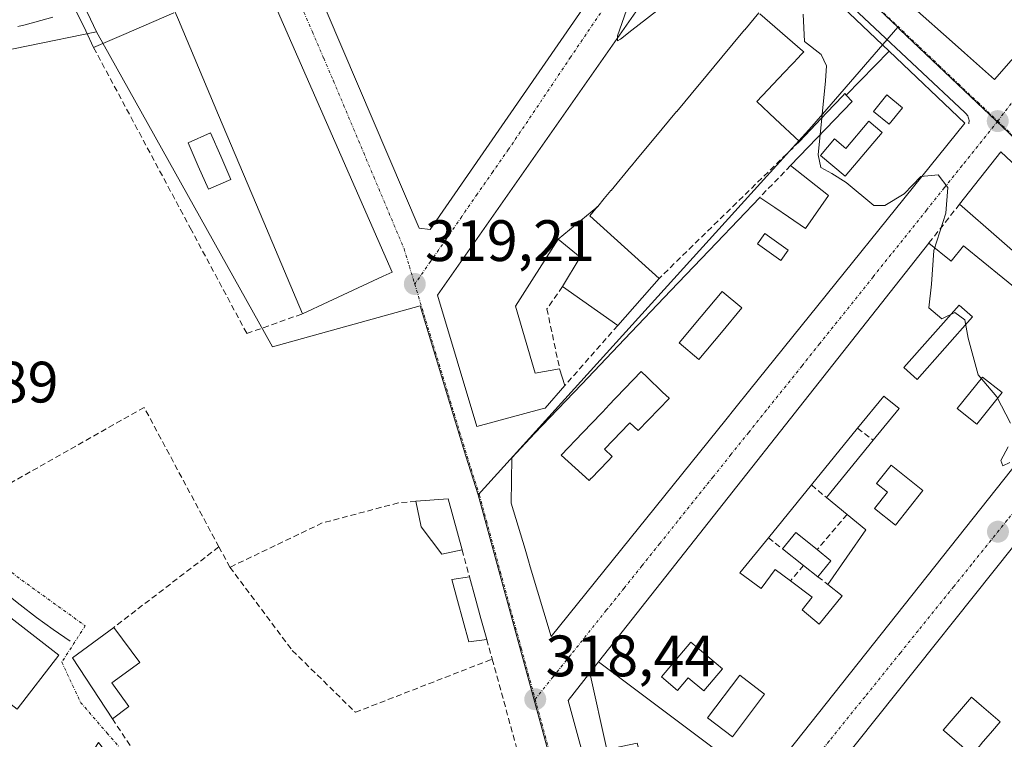
# Model space of a CAD drawing. Units: metres. Extents: x 573660 to 577140, y 4696435 to 4698786.
# Drawn here: x 576054 to 576223, y 4696961 to 4697085 of the extents above; entities that cross this region are included whole.
import ezdxf
from ezdxf.enums import TextEntityAlignment as Align

# ---------------------------------------------------------------- set-up
doc = ezdxf.new("R2010")
doc.units = ezdxf.units.M
doc.header["$MEASUREMENT"] = 0
doc.linetypes.add('TRAZO_Y_PUNTO', pattern=[1, 0.5, -0.25, 0, -0.25])
doc.linetypes.add('TRAZOSX2', pattern=[1.5, 1, -0.5])
for name, color, linetype, lineweight in [('Carátula', 7, 'Continuous', 5), ('Curva de nivel normal', 36, 'Continuous', 0), ('Edificación', 1, 'Continuous', 13), ('Edificación Cxs', 1, 'Continuous', 13), ('Edificación ligera', 1, 'Continuous', 0), ('Edificación ligera Cxs', 1, 'Continuous', 0), ('Elemento construido', 1, 'Continuous', 0), ('Estanque', 2, 'Continuous', 0), ('Estanque Cxs', 2, 'Continuous', 0), ('Muro lineal', 1, 'TRAZOSX2', 13), ('Núcleo urbano CxS', 19, 'Continuous', 0), ('Piscina', 142, 'Continuous', 0), ('Piscina CxS', 142, 'Continuous', 0), ('Punto de cota en terreno', 7, 'Continuous', 0), ('Rótulo de punto de cota en terreno', 19, 'Continuous', 0), ('Vía urbana eje', 5, 'TRAZO_Y_PUNTO', 0)]:
    doc.layers.add(name, color=color, linetype=linetype, lineweight=lineweight)
doc.styles.add('Arial', font='txt', dxfattribs={"height": 0.2})

# ---------------------------------------------------------------- blocks, each defined once
blk = doc.blocks.new('5PATER')
at = {"layer": 'Carátula', "linetype": 'Continuous', "lineweight": 5}
h = blk.add_hatch(color=250, dxfattribs=at)
edge = h.paths.add_edge_path()
edge.add_ellipse((0, 0.01), major_axis=(-1.33, -1.34), ratio=0.999422, start_angle=0, end_angle=360)
blk = doc.blocks.new('*U210')
at = {"layer": 'Edificación Cxs', "color": 1, "linetype": 'Continuous', "lineweight": 13}
blk.add_polyline3d([(576180.8377, 4696939.5383, 318.4404), (576244.5101, 4697019.4301, 320.235)], dxfattribs=at)
blk.add_polyline3d([(576218.8487, 4696960.2645, 319.218), (576218.8875, 4696960.3099, 319.2185), (576220.7987, 4696962.5369, 319.2068), (576222.1401, 4696964.1001, 319.226), (576218.9463, 4696966.8421, 319.2351), (576218.9405, 4696966.8471, 319.2352), (576217.1901, 4696968.3501, 319.27), (576212.3501, 4696962.6901, 319.1355), (576212.5859, 4696962.4885, 319.1335), (576217.3001, 4696958.4601, 319.1744), (576218.8487, 4696960.2645, 319.218)], close=True, dxfattribs=at)
blk = doc.blocks.new('*U212')
at = {"layer": 'Edificación Cxs', "color": 1, "linetype": 'Continuous', "lineweight": 13}
for points in [[(576222.2801, 4697061.9801, 320.2667), (576248.1401, 4697037.6701, 320.5809), (576237.5001, 4697024.2601, 320.2452), (576183.0701, 4696955.6401, 318.6476), (576179.4601, 4696958.0501, 318.8189), (576177.6001, 4696956.0601, 318.8064), (576171.4801, 4696960.6701, 318.7423), (576153.1901, 4696974.4001, 318.5588), (576209.9001, 4697046.3001, 319.8882), (576213.7001, 4697043.1901, 320.0359), (576215.8701, 4697045.8401, 320.0122), (576226.0001, 4697037.5501, 320.3605), (576227.8201, 4697036.0601, 320.4831), (576225.6901, 4697033.4601, 320.516), (576229.5801, 4697030.2701, 320.5), (576231.6901, 4697032.8401, 320.5138), (576233.5401, 4697031.3201, 320.4951), (576235.7601, 4697034.0201, 320.535), (576230.9201, 4697037.9801, 320.6003), (576230.2501, 4697037.1601, 320.5573), (576227.4501, 4697039.4501, 320.3729), (576228.7601, 4697041.0601, 320.4142), (576215.1801, 4697052.9801, 320.0118), (576222.2801, 4697061.9801, 320.2667)], [(576217.4001, 4697033.6101, 319.9871), (576215.1201, 4697035.6301, 319.9786), (576205.6201, 4697024.9101, 319.6178), (576207.9001, 4697022.8701, 319.6229), (576217.4001, 4697033.6101, 319.9871)], [(576222.4601, 4697020.6201, 320.0448), (576219.1201, 4697023.2801, 320.0189), (576214.7801, 4697017.8701, 319.7473), (576218.1201, 4697015.1901, 319.7974), (576222.4601, 4697020.6201, 320.0448)], [(576199.1001, 4696997.0801, 319.4244), (576195.8501, 4696999.7101, 319.3313), (576192.3001, 4697002.6001, 319.1925), (576200.3201, 4697012.4401, 319.4599), (576204.7801, 4697017.9201, 319.566), (576202.1801, 4697020.0301, 319.5458), (576197.6701, 4697014.5101, 319.4471), (576189.7501, 4697004.7801, 319.1999), (576182.3501, 4696995.6801, 319.1319), (576177.4601, 4696989.7101, 319.0048), (576181.1001, 4696987.0101, 319.0535), (576183.5301, 4696990.2801, 319.1145), (576186.1301, 4696988.3201, 319.1869), (576189.8701, 4696985.4901, 319.2401), (576188.1401, 4696983.3601, 319.221), (576191.0801, 4696980.9001, 319.2009), (576195.0301, 4696985.7401, 319.3148), (576192.5701, 4696987.6701, 319.3062), (576199.1001, 4696997.0801, 319.4244)], [(576208.8901, 4697003.8001, 319.5903), (576203.4301, 4697008.1501, 319.5725), (576200.9301, 4697005.0201, 319.5177), (576202.8101, 4697003.5201, 319.5367), (576200.5701, 4697000.7101, 319.4767), (576204.1501, 4696997.8601, 319.5255), (576208.8901, 4697003.8001, 319.5903)], [(576174.4601, 4696973.2001, 319.1054), (576169.0301, 4696977.8001, 319.0227), (576163.9801, 4696971.8301, 318.8052), (576166.7501, 4696969.4801, 318.8652), (576168.6001, 4696971.6901, 318.9622), (576171.2601, 4696969.4201, 319.1397), (576174.4601, 4696973.2001, 319.1054)], [(576181.6701, 4696968.8301, 319.0283), (576177.4601, 4696972.1401, 319.1269), (576171.9001, 4696964.7801, 318.8612), (576176.1901, 4696961.5501, 318.8422), (576181.6701, 4696968.8301, 319.0283)]]:
    blk.add_polyline3d(points, close=True, dxfattribs=at)
blk = doc.blocks.new('*U215')
at = {"layer": 'Edificación Cxs', "color": 1, "linetype": 'Continuous', "lineweight": 13}
for points in [[(576195.7169, 4697071.6791, 320.0745), (576203.0697, 4697079.2215, 320.4379), (576216.0701, 4697066.8501, 320.1723), (576182.0279, 4697024.6209, 319.3165), (576179.1843, 4697021.0935, 319.2661), (576179.1821, 4697021.0907, 319.2661), (576176.6111, 4697017.9015, 319.2321), (576176.6083, 4697017.8981, 319.232), (576175.0537, 4697015.9695, 319.1793), (576145.0501, 4696978.7501, 318.5068), (576141.4657, 4696990.7381, 318.827), (576141.1701, 4696991.7267, 318.8419), (576140.5723, 4696993.7257, 318.8682), (576138.2001, 4697001.6601, 318.8828), (576138.2701, 4697009.4501, 319.0053), (576142.2619, 4697013.6377, 319.0562), (576146.2197, 4697017.7897, 319.1417), (576150.3133, 4697022.0843, 319.2474), (576157.6617, 4697029.7933, 319.3797), (576165.6121, 4697038.1337, 319.5703), (576173.4521, 4697046.3583, 319.2717), (576180.8701, 4697054.1401, 319.4227), (576183.4667, 4697052.3759, 319.6806), (576185.8095, 4697050.7843, 319.6885), (576188.7301, 4697048.8001, 319.7201), (576192.6401, 4697054.4401, 319.804), (576186.1601, 4697059.6001, 319.5782), (576196.7301, 4697070.5701, 320.1036), (576195.7169, 4697071.6791, 320.0745)], [(576205.3701, 4697069.5301, 320.2297), (576202.6701, 4697071.7301, 320.2714), (576200.3901, 4697068.8901, 320.165), (576203.1001, 4697066.7101, 320.1467), (576205.3701, 4697069.5301, 320.2297)], [(576201.8701, 4697065.2601, 320.1036), (576199.6101, 4697067.1901, 320.1045), (576195.6601, 4697062.5301, 319.9739), (576193.7101, 4697064.1901, 319.9679), (576191.2901, 4697061.3501, 319.942), (576195.5301, 4697057.7701, 319.9983), (576201.8701, 4697065.2601, 320.1036)], [(576185.7301, 4697045.0901, 319.7234), (576181.7601, 4697047.9401, 319.7116), (576180.4801, 4697046.1701, 319.6938), (576184.4601, 4697043.3101, 319.7151), (576185.7301, 4697045.0901, 319.7234)], [(576174.2685, 4697030.9399, 319.4182), (576177.8001, 4697035.1701, 319.5859), (576174.4201, 4697037.9801, 319.586), (576170.8093, 4697033.6589, 319.4311), (576167.0501, 4697029.1601, 319.3243), (576170.4201, 4697026.3301, 319.2639), (576174.2685, 4697030.9399, 319.4182)], [(576165.3201, 4697019.6201, 319.0285), (576165.2851, 4697019.6535, 319.0283), (576164.1667, 4697020.7231, 319.0251), (576164.1043, 4697020.7827, 319.0249), (576161.5137, 4697023.2603, 319.0235), (576160.5101, 4697024.2201, 319.0882), (576154.8581, 4697018.3335, 319.1063), (576154.6531, 4697018.1201, 319.1032), (576153.6919, 4697017.1191, 319.0876), (576150.4957, 4697013.7903, 319.0221), (576146.7701, 4697009.9101, 319.0611), (576151.5501, 4697005.5301, 318.9441), (576151.9333, 4697005.9267, 318.937), (576151.9585, 4697005.9527, 318.9366), (576154.7693, 4697008.8619, 318.9347), (576155.5501, 4697009.6701, 318.9521), (576154.2201, 4697010.9401, 318.9539), (576157.1043, 4697013.9371, 318.9874), (576158.2571, 4697015.1349, 319.0091), (576158.5701, 4697015.4601, 319.0112), (576160.0101, 4697014.0901, 319.0113), (576165.3201, 4697019.6201, 319.0285)]]:
    blk.add_polyline3d(points, close=True, dxfattribs=at)
blk = doc.blocks.new('*U231')
at = {"layer": 'Edificación Cxs', "color": 1, "linetype": 'Continuous', "lineweight": 13}
for points in [[(576199.1001, 4696997.0801, 319.4244), (576192.5701, 4696987.6701, 319.3062), (576195.0301, 4696985.7401, 319.3148), (576191.0801, 4696980.9001, 319.2009), (576188.1401, 4696983.3601, 319.221), (576189.8701, 4696985.4901, 319.2401), (576186.1301, 4696988.3201, 319.1869), (576183.5301, 4696990.2801, 319.1145), (576181.1001, 4696987.0101, 319.0535), (576177.4601, 4696989.7101, 319.0048), (576182.3501, 4696995.6801, 319.1319), (576189.7501, 4697004.7801, 319.1999), (576197.6701, 4697014.5101, 319.4471), (576202.1801, 4697020.0301, 319.5458), (576204.7801, 4697017.9201, 319.566), (576200.3201, 4697012.4401, 319.4599), (576192.3001, 4697002.6001, 319.1925), (576195.8501, 4696999.7101, 319.3313), (576199.1001, 4696997.0801, 319.4244)], [(576193.0901, 4696991.7601, 319.3083), (576190.7001, 4696993.6701, 319.2277), (576187.0701, 4696996.6201, 319.1012), (576184.7801, 4696993.7801, 319.1262), (576188.3701, 4696990.9701, 319.2049), (576190.8601, 4696989.0201, 319.2714), (576193.0901, 4696991.7601, 319.3083)]]:
    blk.add_polyline3d(points, close=True, dxfattribs=at)

msp = doc.modelspace()

# ---------------------------------------------------------------- linework, layer by layer
at = {"layer": 'Curva de nivel normal', "color": 36, "linetype": 'Continuous', "lineweight": 0}
for points in [[(576171.25, 4697092.45, 320), (576158.92, 4697082.84, 320), (576156.98, 4697081.29, 320), (576156.42, 4697081.03, 320), (576156.42, 4697081.84, 320), (576158, 4697086.28, 320)], [(576223.91, 4697015.35, 320), (576221.55, 4697019.88, 320), (576218.37, 4697023.7, 320), (576216.62, 4697029.94, 320), (576216.07, 4697033.09, 320), (576214.33, 4697034.35, 320), (576212.1, 4697033.26, 320), (576209.88, 4697035.19, 320), (576210.35, 4697039.26, 320), (576210.77, 4697045.02, 320), (576212.79, 4697051.44, 320), (576213.17, 4697055.82, 320), (576211.47, 4697058.01, 320), (576208.54, 4697057.72, 320), (576205.63, 4697054.74, 320), (576202.31, 4697052.76, 320), (576200.43, 4697052.72, 320), (576195.72, 4697056.7, 320), (576193.26, 4697058.25, 320), (576191.37, 4697059.27, 320), (576190.88, 4697061.46, 320), (576192.13, 4697074.14, 320), (576192.3, 4697076.69, 320), (576191.4, 4697078.64, 320), (576188.56, 4697080.87, 320), (576188.31, 4697085.6, 320)], [(576223.82, 4697008.61, 320), (576222.58, 4697008.07, 320), (576222.24, 4697008.94, 320), (576223.49, 4697011.33, 320)]]:
    msp.add_polyline3d(points, dxfattribs=at)
at = {"layer": 'Edificación', "color": 1, "linetype": 'Continuous', "lineweight": 13}
for points in [[(576168.64, 4697112.8, 320.24), (576124.28, 4697048.64, 319.25), (576122.37, 4697048.86, 319.27), (576096.03, 4697110.64, 319.51), (576123.78, 4697117.93, 319.87), (576138.3, 4697121.05, 320.01), (576145.93, 4697121.89, 320.06), (576158.6, 4697121.51, 320.08), (576168.64, 4697112.8, 320.24)], [(576204.15, 4697110.29, 320.93), (576210.14, 4697108.28, 320.91), (576214.67, 4697106.76, 321.04), (576231.28, 4697101.19, 321.44), (576238.76, 4697094.48, 321.55), (576221.15, 4697074.37, 320.44), (576215.99, 4697078.97, 320.4), (576214.41, 4697080.36, 320.4), (576206.91, 4697087.04, 320.39), (576203.01, 4697090.51, 320.42), (576197.94, 4697095.02, 320.46)], [(576089.28, 4697106.28, 319.5), (576117.76, 4697041.31, 319.21), (576116.23, 4697040.6, 319.15), (576106.77, 4697036.2, 318.48), (576102.33, 4697034.14, 318.38), (576095.07, 4697051.37, 318.44), (576087.95, 4697068.26, 318.5), (576081.06, 4697084.61, 318.74), (576080.51, 4697085.92, 318.77)], [(576146.24, 4697046.94, 319.23), (576138.94, 4697035.48, 319.28), (576142.28, 4697023.96, 319.3), (576146.5, 4697024.73, 319.48), (576147.4, 4697021.83, 319.34), (576144.01, 4697017.96, 319.17), (576143.29, 4697017.77, 319.17), (576132.28, 4697014.81, 318.97), (576125.56, 4697037.35, 319.15), (576167.98, 4697098.04, 320.24), (576167.99, 4697098.05, 320.24), (576168.92, 4697099.39, 320.27), (576168.93, 4697099.39, 320.27), (576174.1, 4697106.79, 320.37), (576188.04, 4697093.53, 320.47), (576195.08, 4697086.82, 320.36), (576201.92, 4697080.32, 320.44), (576203.07, 4697079.22, 320.44)], [(576080.26, 4697085.81, 318.77), (576071.66, 4697082.09, 318.64), (576066.5, 4697079.85, 318.36), (576065.13, 4697082.71, 318.37), (576063.49, 4697086.12, 318.53)], [(576180.68, 4697085.79, 318.89), (576178.29, 4697082.92, 318.53), (576178.26, 4697082.89, 318.53), (576174.38, 4697078.22, 318.5), (576174.35, 4697078.19, 318.5), (576170.5, 4697073.56, 318.49), (576170.47, 4697073.53, 318.49), (576166.61, 4697068.89, 318.46), (576166.59, 4697068.86, 318.46), (576162.73, 4697064.23, 318.49), (576162.7, 4697064.2, 318.49), (576159.6, 4697060.47, 318.53), (576158.84, 4697059.56, 318.53), (576158.82, 4697059.53, 318.53), (576158.74, 4697059.44, 318.53), (576155.33, 4697055.34, 318.57), (576155.31, 4697055.32, 318.57), (576154.17, 4697053.95, 318.6), (576153.04, 4697052.59, 318.65)], [(576195.72, 4697071.68, 320.07), (576195.46, 4697071.96, 320.06), (576195.1, 4697071.58, 320.04), (576192.36, 4697068.68, 319.89), (576187.66, 4697063.71, 319.35), (576183.51, 4697067.64, 318.81), (576180.35, 4697070.62, 318.57), (576185.04, 4697075.57, 319.08), (576185.06, 4697075.59, 319.08), (576185.06, 4697075.59, 319.08), (576187.66, 4697078.34, 319.49), (576187.68, 4697078.36, 319.49), (576187.75, 4697078.43, 319.5), (576188.42, 4697079.14, 319.56), (576188.22, 4697079.31, 319.54), (576180.88, 4697085.62, 318.86)], [(576059.49, 4697085.05, 318.45), (576057.41, 4697084.49, 318.43), (576057.41, 4697084.49, 318.43), (576054.75, 4697083.78, 318.42), (576053.47, 4697083.44, 318.42)], [(576203.07, 4697079.22, 320.44), (576216.07, 4697066.85, 320.17), (576182.03, 4697024.62, 319.32), (576179.18, 4697021.09, 319.27), (576179.18, 4697021.09, 319.27), (576176.61, 4697017.9, 319.23), (576176.61, 4697017.9, 319.23), (576175.05, 4697015.97, 319.18), (576145.05, 4696978.75, 318.51), (576141.47, 4696990.74, 318.83), (576141.17, 4696991.73, 318.84), (576140.57, 4696993.73, 318.87), (576138.2, 4697001.66, 318.88), (576138.27, 4697009.45, 319.01), (576142.26, 4697013.64, 319.06), (576146.22, 4697017.79, 319.14), (576150.31, 4697022.08, 319.25), (576157.66, 4697029.79, 319.38), (576165.61, 4697038.13, 319.57), (576173.45, 4697046.36, 319.27), (576180.87, 4697054.14, 319.42), (576183.47, 4697052.38, 319.68), (576185.81, 4697050.78, 319.69), (576188.73, 4697048.8, 319.72), (576192.64, 4697054.44, 319.8), (576186.16, 4697059.6, 319.58), (576196.73, 4697070.57, 320.1), (576195.72, 4697071.68, 320.07)], [(576195.72, 4697071.68, 320.07), (576203.07, 4697079.22, 320.44)], [(576195.72, 4697071.68, 320.07), (576203.07, 4697079.22, 320.44)], [(576205.37, 4697069.53, 320.23), (576202.67, 4697071.73, 320.27), (576200.39, 4697068.89, 320.16), (576203.1, 4697066.71, 320.15), (576205.37, 4697069.53, 320.23)], [(576205.37, 4697069.53, 320.23), (576202.67, 4697071.73, 320.27), (576200.39, 4697068.89, 320.16), (576203.1, 4697066.71, 320.15), (576205.37, 4697069.53, 320.23)], [(576201.87, 4697065.26, 320.1), (576199.61, 4697067.19, 320.1), (576195.66, 4697062.53, 319.97), (576193.71, 4697064.19, 319.97), (576191.29, 4697061.35, 319.94), (576195.53, 4697057.77, 320), (576201.87, 4697065.26, 320.1)], [(576201.87, 4697065.26, 320.1), (576199.61, 4697067.19, 320.1), (576195.66, 4697062.53, 319.97), (576193.71, 4697064.19, 319.97), (576191.29, 4697061.35, 319.94), (576195.53, 4697057.77, 320), (576201.87, 4697065.26, 320.1)], [(576222.28, 4697061.98, 320.27), (576248.14, 4697037.67, 320.58), (576237.5, 4697024.26, 320.25), (576183.07, 4696955.64, 318.65), (576179.46, 4696958.05, 318.82), (576177.6, 4696956.06, 318.81), (576171.48, 4696960.67, 318.74), (576153.19, 4696974.4, 318.56), (576209.9, 4697046.3, 319.89), (576213.7, 4697043.19, 320.04), (576215.87, 4697045.84, 320.01), (576226, 4697037.55, 320.36), (576227.82, 4697036.06, 320.48), (576225.69, 4697033.46, 320.52), (576229.58, 4697030.27, 320.5), (576231.69, 4697032.84, 320.51), (576233.54, 4697031.32, 320.5), (576235.76, 4697034.02, 320.54), (576230.92, 4697037.98, 320.6), (576230.25, 4697037.16, 320.56), (576227.45, 4697039.45, 320.37), (576228.76, 4697041.06, 320.41), (576215.18, 4697052.98, 320.01), (576222.28, 4697061.98, 320.27)], [(576153.04, 4697052.59, 318.65), (576153.02, 4697052.57, 318.65), (576151.69, 4697050.97, 318.76), (576163.59, 4697040.23, 319.33), (576156.48, 4697032.15, 319.5), (576147.01, 4697038.82, 319.33), (576150.02, 4697043.87, 319.19), (576146.24, 4697046.94, 319.23)], [(576146.24, 4697046.94, 319.23), (576153.04, 4697052.59, 318.65)], [(576146.24, 4697046.94, 319.23), (576153.04, 4697052.59, 318.65)], [(576185.73, 4697045.09, 319.72), (576181.76, 4697047.94, 319.71), (576180.48, 4697046.17, 319.69), (576184.46, 4697043.31, 319.72), (576185.73, 4697045.09, 319.72)], [(576185.73, 4697045.09, 319.72), (576181.76, 4697047.94, 319.71), (576180.48, 4697046.17, 319.69), (576184.46, 4697043.31, 319.72), (576185.73, 4697045.09, 319.72)], [(576174.27, 4697030.94, 319.42), (576177.8, 4697035.17, 319.59), (576174.42, 4697037.98, 319.59), (576170.81, 4697033.66, 319.43), (576167.05, 4697029.16, 319.32), (576170.42, 4697026.33, 319.26), (576174.27, 4697030.94, 319.42)], [(576174.27, 4697030.94, 319.42), (576177.8, 4697035.17, 319.59), (576174.42, 4697037.98, 319.59), (576170.81, 4697033.66, 319.43), (576167.05, 4697029.16, 319.32), (576170.42, 4697026.33, 319.26), (576174.27, 4697030.94, 319.42)], [(576217.4, 4697033.61, 319.99), (576215.12, 4697035.63, 319.98), (576205.62, 4697024.91, 319.62), (576207.9, 4697022.87, 319.62), (576217.4, 4697033.61, 319.99)], [(576217.4, 4697033.61, 319.99), (576215.12, 4697035.63, 319.98), (576205.62, 4697024.91, 319.62), (576207.9, 4697022.87, 319.62), (576217.4, 4697033.61, 319.99)], [(576165.32, 4697019.62, 319.03), (576165.29, 4697019.65, 319.03), (576164.17, 4697020.72, 319.03), (576164.1, 4697020.78, 319.02), (576161.51, 4697023.26, 319.02), (576160.51, 4697024.22, 319.09), (576154.86, 4697018.33, 319.11), (576154.65, 4697018.12, 319.1), (576153.69, 4697017.12, 319.09), (576150.5, 4697013.79, 319.02), (576146.77, 4697009.91, 319.06), (576151.55, 4697005.53, 318.94), (576151.93, 4697005.93, 318.94), (576151.96, 4697005.95, 318.94), (576154.77, 4697008.86, 318.93), (576155.55, 4697009.67, 318.95), (576154.22, 4697010.94, 318.95), (576157.1, 4697013.94, 318.99), (576158.26, 4697015.13, 319.01), (576158.57, 4697015.46, 319.01), (576160.01, 4697014.09, 319.01), (576165.32, 4697019.62, 319.03)], [(576165.32, 4697019.62, 319.03), (576165.29, 4697019.65, 319.03), (576164.17, 4697020.72, 319.03), (576164.1, 4697020.78, 319.02), (576161.51, 4697023.26, 319.02), (576160.51, 4697024.22, 319.09), (576154.86, 4697018.33, 319.11), (576154.65, 4697018.12, 319.1), (576153.69, 4697017.12, 319.09), (576150.5, 4697013.79, 319.02), (576146.77, 4697009.91, 319.06), (576151.55, 4697005.53, 318.94), (576151.93, 4697005.93, 318.94), (576151.96, 4697005.95, 318.94), (576154.77, 4697008.86, 318.93), (576155.55, 4697009.67, 318.95), (576154.22, 4697010.94, 318.95), (576157.1, 4697013.94, 318.99), (576158.26, 4697015.13, 319.01), (576158.57, 4697015.46, 319.01), (576160.01, 4697014.09, 319.01), (576165.32, 4697019.62, 319.03)], [(576222.46, 4697020.62, 320.04), (576219.12, 4697023.28, 320.02), (576214.78, 4697017.87, 319.75), (576218.12, 4697015.19, 319.8), (576222.46, 4697020.62, 320.04)], [(576222.46, 4697020.62, 320.04), (576219.12, 4697023.28, 320.02), (576214.78, 4697017.87, 319.75), (576218.12, 4697015.19, 319.8), (576222.46, 4697020.62, 320.04)], [(576199.1, 4696997.08, 319.42), (576195.85, 4696999.71, 319.33), (576192.3, 4697002.6, 319.19), (576200.32, 4697012.44, 319.46), (576204.78, 4697017.92, 319.57), (576202.18, 4697020.03, 319.55), (576197.67, 4697014.51, 319.45), (576189.75, 4697004.78, 319.2), (576182.35, 4696995.68, 319.13), (576177.46, 4696989.71, 319), (576181.1, 4696987.01, 319.05), (576183.53, 4696990.28, 319.11), (576186.13, 4696988.32, 319.19), (576189.87, 4696985.49, 319.24), (576188.14, 4696983.36, 319.22), (576191.08, 4696980.9, 319.2), (576195.03, 4696985.74, 319.31), (576192.57, 4696987.67, 319.31), (576199.1, 4696997.08, 319.42)], [(576199.1, 4696997.08, 319.42), (576195.85, 4696999.71, 319.33), (576192.3, 4697002.6, 319.19), (576200.32, 4697012.44, 319.46), (576204.78, 4697017.92, 319.57), (576202.18, 4697020.03, 319.55), (576197.67, 4697014.51, 319.45), (576189.75, 4697004.78, 319.2), (576182.35, 4696995.68, 319.13), (576177.46, 4696989.71, 319), (576181.1, 4696987.01, 319.05), (576183.53, 4696990.28, 319.11), (576186.13, 4696988.32, 319.19), (576189.87, 4696985.49, 319.24), (576188.14, 4696983.36, 319.22), (576191.08, 4696980.9, 319.2), (576195.03, 4696985.74, 319.31), (576192.57, 4696987.67, 319.31), (576199.1, 4696997.08, 319.42)], [(576162.85, 4696910.28, 318.01), (576162.57, 4696911.4, 318.02), (576162.33, 4696912.39, 318.02), (576161.6, 4696915.4, 318), (576166.45, 4696921.48, 318.14), (576175.69, 4696933.08, 318.39), (576180.84, 4696939.54, 318.44), (576244.51, 4697019.43, 320.24)], [(576208.89, 4697003.8, 319.59), (576203.43, 4697008.15, 319.57), (576200.93, 4697005.02, 319.52), (576202.81, 4697003.52, 319.54), (576200.57, 4697000.71, 319.48), (576204.15, 4696997.86, 319.53), (576208.89, 4697003.8, 319.59)], [(576208.89, 4697003.8, 319.59), (576203.43, 4697008.15, 319.57), (576200.93, 4697005.02, 319.52), (576202.81, 4697003.52, 319.54), (576200.57, 4697000.71, 319.48), (576204.15, 4696997.86, 319.53), (576208.89, 4697003.8, 319.59)], [(576193.09, 4696991.76, 319.31), (576190.7, 4696993.67, 319.23), (576187.07, 4696996.62, 319.1), (576184.78, 4696993.78, 319.13), (576188.37, 4696990.97, 319.2), (576190.86, 4696989.02, 319.27), (576193.09, 4696991.76, 319.31)], [(576060.53, 4696975.53, 318.68), (576053.37, 4696966.29, 318.85), (576034.01, 4696981.3, 318.84), (576041.17, 4696990.53, 318.96), (576060.53, 4696975.53, 318.68)], [(576072.56, 4696966.73, 318.34), (576069.73, 4696964.64, 318.52), (576062.89, 4696975.12, 318.6), (576069.98, 4696980.33, 318.43), (576074.41, 4696974.31, 318.28), (576069.6, 4696970.78, 318.41), (576072.56, 4696966.73, 318.34)], [(576174.46, 4696973.2, 319.11), (576169.03, 4696977.8, 319.02), (576163.98, 4696971.83, 318.81), (576166.75, 4696969.48, 318.87), (576168.6, 4696971.69, 318.96), (576171.26, 4696969.42, 319.14), (576174.46, 4696973.2, 319.11)], [(576174.46, 4696973.2, 319.11), (576169.03, 4696977.8, 319.02), (576163.98, 4696971.83, 318.81), (576166.75, 4696969.48, 318.87), (576168.6, 4696971.69, 318.96), (576171.26, 4696969.42, 319.14), (576174.46, 4696973.2, 319.11)], [(576151.69, 4696972.51, 318.54), (576154.62, 4696959.34, 318.45), (576159.8, 4696960.42, 318.49), (576162.58, 4696950.46, 318.53), (576165.32, 4696940.71, 318.5), (576155.96, 4696938.44, 318.28), (576147.96, 4696967.78, 318.47), (576151.69, 4696972.51, 318.54)], [(576181.67, 4696968.83, 319.03), (576177.46, 4696972.14, 319.13), (576171.9, 4696964.78, 318.86), (576176.19, 4696961.55, 318.84), (576181.67, 4696968.83, 319.03)], [(576181.67, 4696968.83, 319.03), (576177.46, 4696972.14, 319.13), (576171.9, 4696964.78, 318.86), (576176.19, 4696961.55, 318.84), (576181.67, 4696968.83, 319.03)], [(576218.85, 4696960.26, 319.22), (576218.89, 4696960.31, 319.22), (576220.8, 4696962.54, 319.21), (576222.14, 4696964.1, 319.23), (576218.95, 4696966.84, 319.24), (576218.94, 4696966.85, 319.24), (576217.19, 4696968.35, 319.27), (576212.35, 4696962.69, 319.14), (576212.59, 4696962.49, 319.13), (576217.3, 4696958.46, 319.17), (576218.85, 4696960.26, 319.22)], [(576218.85, 4696960.26, 319.22), (576218.89, 4696960.31, 319.22), (576220.8, 4696962.54, 319.21), (576222.14, 4696964.1, 319.23), (576218.95, 4696966.84, 319.24), (576218.94, 4696966.85, 319.24), (576217.19, 4696968.35, 319.27), (576212.35, 4696962.69, 319.14), (576212.59, 4696962.49, 319.13), (576217.3, 4696958.46, 319.17), (576218.85, 4696960.26, 319.22)]]:
    msp.add_polyline3d(points, dxfattribs=at)
at = {"layer": 'Edificación Cxs', "color": 1, "linetype": 'Continuous', "lineweight": 13}
for points in [[(576168.64, 4697112.8, 320.24), (576124.28, 4697048.64, 319.25), (576122.37, 4697048.86, 319.27), (576096.03, 4697110.64, 319.51), (576123.78, 4697117.93, 319.87), (576138.3, 4697121.05, 320.01), (576145.93, 4697121.89, 320.06), (576158.6, 4697121.51, 320.08), (576168.64, 4697112.8, 320.24)], [(576197.94, 4697095.02, 320.46), (576201.07, 4697101.55, 320.73), (576204.15, 4697110.29, 320.93), (576210.14, 4697108.28, 320.91), (576214.67, 4697106.76, 321.04), (576231.28, 4697101.19, 321.44), (576238.76, 4697094.48, 321.55), (576221.15, 4697074.37, 320.44), (576215.99, 4697078.97, 320.4), (576214.41, 4697080.36, 320.4), (576206.91, 4697087.04, 320.39), (576203.01, 4697090.51, 320.42), (576197.94, 4697095.02, 320.46)], [(576205.37, 4697069.53, 320.23), (576203.1, 4697066.71, 320.15), (576200.39, 4697068.89, 320.17), (576202.67, 4697071.73, 320.27), (576205.37, 4697069.53, 320.23)], [(576201.87, 4697065.26, 320.1), (576195.53, 4697057.77, 320), (576191.29, 4697061.35, 319.94), (576193.71, 4697064.19, 319.97), (576195.66, 4697062.53, 319.97), (576199.61, 4697067.19, 320.1), (576201.87, 4697065.26, 320.1)], [(576146.24, 4697046.94, 319.23), (576153.04, 4697052.59, 318.65), (576153.02, 4697052.57, 318.65), (576151.69, 4697050.97, 318.76), (576163.59, 4697040.23, 319.33), (576156.48, 4697032.15, 319.5), (576147.01, 4697038.82, 319.33), (576150.02, 4697043.87, 319.19), (576146.24, 4697046.94, 319.23)], [(576185.73, 4697045.09, 319.72), (576184.46, 4697043.31, 319.72), (576180.48, 4697046.17, 319.69), (576181.76, 4697047.94, 319.71), (576185.73, 4697045.09, 319.72)], [(576174.27, 4697030.94, 319.42), (576170.42, 4697026.33, 319.26), (576167.05, 4697029.16, 319.32), (576170.81, 4697033.66, 319.43), (576174.42, 4697037.98, 319.59), (576177.8, 4697035.17, 319.59), (576174.27, 4697030.94, 319.42)], [(576217.4, 4697033.61, 319.99), (576207.9, 4697022.87, 319.62), (576205.62, 4697024.91, 319.62), (576215.12, 4697035.63, 319.98), (576217.4, 4697033.61, 319.99)], [(576165.32, 4697019.62, 319.03), (576160.01, 4697014.09, 319.01), (576158.57, 4697015.46, 319.01), (576158.26, 4697015.13, 319.01), (576157.1, 4697013.94, 318.99), (576154.22, 4697010.94, 318.95), (576155.55, 4697009.67, 318.95), (576154.77, 4697008.86, 318.93), (576151.96, 4697005.95, 318.94), (576151.93, 4697005.93, 318.94), (576151.55, 4697005.53, 318.94), (576146.77, 4697009.91, 319.06), (576150.5, 4697013.79, 319.02), (576153.69, 4697017.12, 319.09), (576154.65, 4697018.12, 319.1), (576154.86, 4697018.33, 319.11), (576160.51, 4697024.22, 319.09), (576161.51, 4697023.26, 319.02), (576164.1, 4697020.78, 319.02), (576164.17, 4697020.72, 319.03), (576165.29, 4697019.65, 319.03), (576165.32, 4697019.62, 319.03)], [(576222.46, 4697020.62, 320.04), (576218.12, 4697015.19, 319.8), (576214.78, 4697017.87, 319.75), (576219.12, 4697023.28, 320.02), (576222.46, 4697020.62, 320.04)], [(576208.89, 4697003.8, 319.59), (576204.15, 4696997.86, 319.53), (576200.57, 4697000.71, 319.48), (576202.81, 4697003.52, 319.54), (576200.93, 4697005.02, 319.52), (576203.43, 4697008.15, 319.57), (576208.89, 4697003.8, 319.59)], [(576060.53, 4696975.53, 318.68), (576053.37, 4696966.29, 318.85), (576034.01, 4696981.3, 318.84), (576041.17, 4696990.53, 318.96), (576060.53, 4696975.53, 318.68)], [(576072.56, 4696966.73, 318.34), (576069.73, 4696964.64, 318.52), (576062.89, 4696975.12, 318.6), (576069.98, 4696980.33, 318.43), (576074.41, 4696974.31, 318.28), (576069.6, 4696970.78, 318.41), (576072.56, 4696966.73, 318.34)], [(576174.46, 4696973.2, 319.11), (576171.26, 4696969.42, 319.14), (576168.6, 4696971.69, 318.96), (576166.75, 4696969.48, 318.87), (576163.98, 4696971.83, 318.81), (576169.03, 4696977.8, 319.02), (576174.46, 4696973.2, 319.11)], [(576151.69, 4696972.51, 318.54), (576154.62, 4696959.34, 318.45), (576159.8, 4696960.42, 318.49), (576162.58, 4696950.46, 318.53), (576165.32, 4696940.71, 318.5), (576155.96, 4696938.44, 318.28), (576147.96, 4696967.78, 318.47), (576151.69, 4696972.51, 318.54)], [(576181.67, 4696968.83, 319.03), (576176.19, 4696961.55, 318.84), (576171.9, 4696964.78, 318.86), (576177.46, 4696972.14, 319.13), (576181.67, 4696968.83, 319.03)], [(576218.85, 4696960.26, 319.22), (576217.3, 4696958.46, 319.17), (576212.59, 4696962.49, 319.13), (576212.35, 4696962.69, 319.14), (576217.19, 4696968.35, 319.27), (576218.94, 4696966.85, 319.24), (576218.95, 4696966.84, 319.24), (576222.14, 4696964.1, 319.23), (576220.8, 4696962.54, 319.21), (576218.89, 4696960.31, 319.22), (576218.85, 4696960.26, 319.22)]]:
    msp.add_polyline3d(points, close=True, dxfattribs=at)
for points in [[(576089.28, 4697106.28, 319.5), (576117.76, 4697041.31, 319.21), (576116.23, 4697040.6, 319.15), (576106.77, 4697036.2, 318.48), (576102.33, 4697034.14, 318.38), (576095.07, 4697051.37, 318.44), (576087.95, 4697068.26, 318.5), (576081.06, 4697084.61, 318.74), (576080.51, 4697085.92, 318.77)], [(576180.68, 4697085.79, 318.89), (576178.29, 4697082.92, 318.53), (576178.26, 4697082.89, 318.53), (576174.38, 4697078.22, 318.5), (576174.35, 4697078.19, 318.5), (576170.5, 4697073.56, 318.49), (576170.47, 4697073.53, 318.49), (576166.61, 4697068.89, 318.46), (576166.59, 4697068.86, 318.46), (576162.73, 4697064.23, 318.49), (576162.7, 4697064.2, 318.49), (576159.6, 4697060.47, 318.53), (576158.84, 4697059.56, 318.53), (576158.82, 4697059.53, 318.53), (576158.74, 4697059.44, 318.53), (576155.33, 4697055.34, 318.57), (576155.31, 4697055.32, 318.57), (576154.17, 4697053.95, 318.6), (576153.04, 4697052.59, 318.65), (576146.24, 4697046.94, 319.23), (576138.94, 4697035.48, 319.28), (576142.28, 4697023.96, 319.3), (576146.5, 4697024.73, 319.48), (576147.4, 4697021.83, 319.34), (576144.01, 4697017.96, 319.17), (576143.29, 4697017.77, 319.17), (576132.28, 4697014.81, 318.97), (576125.56, 4697037.35, 319.15), (576167.98, 4697098.04, 320.24)], [(576080.26, 4697085.81, 318.77), (576071.66, 4697082.09, 318.64), (576066.5, 4697079.85, 318.36), (576065.13, 4697082.71, 318.37), (576063.49, 4697086.12, 318.53)], [(576195.08, 4697086.82, 320.36), (576201.92, 4697080.32, 320.44), (576203.07, 4697079.22, 320.44), (576203.07, 4697079.22, 320.44), (576195.72, 4697071.68, 320.07), (576195.46, 4697071.96, 320.06), (576195.1, 4697071.58, 320.04), (576192.36, 4697068.68, 319.89), (576187.66, 4697063.71, 319.35), (576183.51, 4697067.64, 318.81), (576180.35, 4697070.62, 318.57), (576185.04, 4697075.57, 319.08), (576185.06, 4697075.59, 319.08), (576185.06, 4697075.59, 319.08), (576187.66, 4697078.34, 319.49), (576187.68, 4697078.36, 319.49), (576187.75, 4697078.43, 319.5), (576188.42, 4697079.14, 319.56), (576188.22, 4697079.31, 319.54), (576180.88, 4697085.62, 318.86)], [(576059.49, 4697085.05, 318.45), (576057.41, 4697084.49, 318.43), (576057.41, 4697084.49, 318.43), (576054.75, 4697083.78, 318.42), (576053.47, 4697083.44, 318.42)]]:
    msp.add_polyline3d(points, dxfattribs=at)
at = {"layer": 'Edificación ligera', "color": 1, "linetype": 'Continuous', "lineweight": 0}
for points in [[(576129.76, 4696993.62, 318.51), (576126.3, 4696992.87, 318.26), (576122.73, 4696997.6, 318.28), (576121.82, 4697001.96, 318.36), (576127.34, 4697002.4, 318.74), (576129.76, 4696993.62, 318.51)], [(576193.09, 4696991.76, 319.31), (576190.86, 4696989.02, 319.27), (576188.37, 4696990.97, 319.2), (576184.78, 4696993.78, 319.13), (576187.07, 4696996.62, 319.1), (576190.7, 4696993.67, 319.23), (576193.09, 4696991.76, 319.31)], [(576193.09, 4696991.76, 319.31), (576190.86, 4696989.02, 319.27), (576188.37, 4696990.97, 319.2), (576184.78, 4696993.78, 319.13), (576187.07, 4696996.62, 319.1), (576190.7, 4696993.67, 319.23), (576193.09, 4696991.76, 319.31)]]:
    msp.add_polyline3d(points, dxfattribs=at)
at = {"layer": 'Edificación ligera Cxs', "color": 1, "linetype": 'Continuous', "lineweight": 0}
for points in [[(576129.76, 4696993.62, 318.51), (576126.3, 4696992.87, 318.26), (576122.73, 4696997.6, 318.28), (576121.82, 4697001.96, 318.36), (576127.34, 4697002.4, 318.74), (576129.76, 4696993.62, 318.51)], [(576193.09, 4696991.76, 319.31), (576190.86, 4696989.02, 319.27), (576188.37, 4696990.97, 319.2), (576184.78, 4696993.78, 319.13), (576187.07, 4696996.62, 319.1), (576190.7, 4696993.67, 319.23), (576193.09, 4696991.76, 319.31)], [(576193.09, 4696991.76, 319.31), (576190.86, 4696989.02, 319.27), (576188.37, 4696990.97, 319.2), (576184.78, 4696993.78, 319.13), (576187.07, 4696996.62, 319.1), (576190.7, 4696993.67, 319.23), (576193.09, 4696991.76, 319.31)]]:
    msp.add_polyline3d(points, close=True, dxfattribs=at)
at = {"layer": 'Elemento construido', "color": 1, "linetype": 'Continuous', "lineweight": 0}
for points in [[(576175.13, 4697107.08, 320.4), (576216.05, 4697068.7, 320.2), (576216.2, 4697068.57, 320.19), (576216.34, 4697068.43, 320.19), (576216.46, 4697068.27, 320.19), (576216.56, 4697068.11, 320.19), (576216.65, 4697067.93, 320.19), (576216.72, 4697067.74, 320.19), (576216.76, 4697067.55, 320.19), (576216.79, 4697067.35, 320.18), (576216.79, 4697067.16, 320.18), (576216.78, 4697066.96, 320.18), (576216.74, 4697066.77, 320.18)], [(576062.47, 4696977.93, 318.66), (576059.57, 4696979.96, 318.78), (576056.71, 4696982.04, 318.82), (576053.9, 4696984.17, 318.86), (576051.12, 4696986.37, 318.88)]]:
    msp.add_polyline3d(points, dxfattribs=at)
at = {"layer": 'Estanque', "color": 2, "linetype": 'Continuous', "lineweight": 0}
msp.add_polyline3d([(576130.92, 4696977.84, 318.3), (576129.94, 4696981.4, 318.27), (576128.96, 4696984.96, 318.26), (576127.98, 4696988.52, 318.3), (576131.03, 4696989.02, 318.47), (576132.02, 4696985.44, 318.4), (576133, 4696981.85, 318.39), (576133.99, 4696978.27, 318.42), (576130.92, 4696977.84, 318.3)], dxfattribs=at)
at = {"layer": 'Estanque Cxs', "color": 2, "linetype": 'Continuous', "lineweight": 0}
msp.add_polyline3d([(576133.99, 4696978.27, 318.42), (576130.92, 4696977.84, 318.3), (576129.94, 4696981.4, 318.27), (576128.96, 4696984.96, 318.26), (576127.98, 4696988.52, 318.3), (576131.03, 4696989.02, 318.47), (576132.02, 4696985.44, 318.4), (576133, 4696981.85, 318.39), (576133.99, 4696978.27, 318.42)], close=True, dxfattribs=at)
at = {"layer": 'Muro lineal', "color": 1, "linetype": 'TRAZOSX2', "lineweight": 13}
for points in [[(576066.5, 4697079.85, 318.36), (576083.09, 4697048.88, 318.42), (576092.8, 4697030.76, 318.36), (576102.33, 4697034.14, 318.38)], [(576187.66, 4697063.71, 319.35), (576163.59, 4697040.23, 319.33)], [(576186.16, 4697059.6, 319.58), (576180.87, 4697054.14, 319.42)], [(576215.18, 4697052.98, 320.01), (576209.9, 4697046.3, 319.89)], [(576147.01, 4697038.82, 319.33), (576144.32, 4697034.98, 319.32), (576146.5, 4697024.73, 319.48)], [(576156.48, 4697032.15, 319.5), (576147.4, 4697021.83, 319.34)], [(576088, 4696994.15, 318.23), (576075.17, 4697018.08, 318.32), (576047.13, 4697002.21, 318.49)], [(576197.67, 4697014.51, 319.45), (576200.32, 4697012.44, 319.46)], [(576189.75, 4697004.78, 319.2), (576192.3, 4697002.6, 319.19)], [(576121.82, 4697001.96, 318.36), (576118.81, 4697001.7, 318.29), (576105.76, 4696998.24, 318.2), (576089.89, 4696990.64, 318.31)], [(576195.85, 4696999.71, 319.33), (576190.7, 4696993.67, 319.23)], [(576088, 4696994.15, 318.23), (576069.98, 4696980.33, 318.43)], [(576088, 4696994.15, 318.23), (576089.89, 4696990.64, 318.31)], [(576182.35, 4696995.68, 319.13), (576184.78, 4696993.78, 319.13)], [(576129.76, 4696993.62, 318.51), (576131.03, 4696989.01, 318.47)], [(576188.37, 4696990.97, 319.2), (576186.13, 4696988.32, 319.19)], [(576089.89, 4696990.64, 318.31), (576100.6, 4696976.37, 318.2), (576111.43, 4696965.75, 318.14), (576134.92, 4696974.87, 318.33)], [(576190.86, 4696989.02, 319.27), (576192.57, 4696987.67, 319.31)], [(576133.98, 4696978.26, 318.42), (576134.92, 4696974.87, 318.33)], [(576134.92, 4696974.87, 318.33), (576146.07, 4696934.5, 318.13)], [(576153.19, 4696974.4, 318.56), (576151.69, 4696972.51, 318.54)], [(576069.73, 4696964.64, 318.52), (576073, 4696959.67, 318.52), (576074.21, 4696957.79, 318.45), (576108.89, 4696911.85, 318.16), (576111.3, 4696908.26, 318.31)]]:
    msp.add_polyline3d(points, dxfattribs=at)
at = {"layer": 'Núcleo urbano CxS', "color": 19, "linetype": 'Continuous', "lineweight": 0}
for points in [[(576040.16, 4697192.74, 318.89), (576082.31, 4697185.46, 318.8), (576135.1, 4697183.49, 319.12), (576139.16, 4697193.59, 319.19), (576157.22, 4697184.32, 319.51), (576153.82, 4697177.68, 319.58), (576138.11, 4697132.96, 320.09), (576087.78, 4697119.87, 319.61), (576078.93, 4697117.29, 319.63), (576063.5, 4697110.56, 319.52), (576056.11, 4697106.13, 319.54), (576055.91, 4697106.01, 319.54), (576067.01, 4697082.54, 318.58), (576008.25, 4697070.52, 319.24)], [(576138.11, 4697132.96, 320.09), (576087.78, 4697119.87, 319.61), (576078.93, 4697117.29, 319.63), (576063.5, 4697110.56, 319.52), (576056.11, 4697106.13, 319.54), (576055.91, 4697106.01, 319.54), (576067.01, 4697082.54, 318.58)], [(576138.11, 4697132.96, 320.09), (576087.78, 4697119.87, 319.61), (576078.93, 4697117.29, 319.63), (576063.5, 4697110.56, 319.52), (576056.11, 4697106.13, 319.54), (576055.91, 4697106.01, 319.54), (576067.01, 4697082.54, 318.58)], [(576166.86, 4697128.5, 320.29), (576167.12, 4697127.81, 320.29), (576171.45, 4697116.56, 320.35), (576171.77, 4697116.13, 320.36), (576174.94, 4697111.74, 320.42), (576181.08, 4697105.6, 320.45), (576204.55, 4697083.34, 320.34)], [(576166.86, 4697128.5, 320.29), (576167.12, 4697127.81, 320.29), (576171.45, 4697116.56, 320.35), (576171.77, 4697116.13, 320.36), (576174.94, 4697111.74, 320.42), (576181.08, 4697105.6, 320.45), (576204.55, 4697083.34, 320.34)], [(576348.22, 4697097.85, 324.26), (576338.07, 4697070.34, 323.41), (576335.37, 4697071.38, 323.39), (576334.68, 4697069.91, 323.33), (576330.82, 4697061.77, 322.81), (576330.77, 4697061.67, 322.8), (576328.15, 4697056.5, 322.6), (576321.43, 4697046.24, 322.41), (576316.21, 4697041.03, 322.28), (576285.8, 4697006.16, 320.76), (576285.8, 4697006.16, 320.76), (576262.75, 4697027.58, 320.69), (576253.65, 4697036.7, 320.59), (576221.46, 4697067.28, 320.35), (576204.93, 4697082.97, 320.34), (576204.55, 4697083.34, 320.34), (576181.08, 4697105.6, 320.45)], [(576008.25, 4697070.52, 319.24), (576067.01, 4697082.54, 318.58), (576097.22, 4697028.48, 318.32), (576122.54, 4697035.5, 319.15), (576130.38, 4697009.74, 318.89), (576132.49, 4697003.1, 318.79), (576142.06, 4696968.04, 318.42), (576147.67, 4696947.51, 318.24), (576151.16, 4696934.56, 318.09), (576146.83, 4696931.73, 318.13), (576108.08, 4696906.4, 318.16), (576092.37, 4696928.85, 318.46), (576067.33, 4696960.55, 318.58), (576046.62, 4696928.72, 317.56), (576074.59, 4696905.85, 317.49), (576067.6, 4696895.63, 317.24), (576062.22, 4696896.17, 317.29), (576046.62, 4696900.2, 317.27)], [(576067.01, 4697082.54, 318.58), (576008.25, 4697070.52, 319.24)], [(576067.01, 4697082.54, 318.58), (576008.25, 4697070.52, 319.24)], [(576067.01, 4697082.54, 318.58), (576097.22, 4697028.48, 318.32), (576122.54, 4697035.5, 319.15), (576130.38, 4697009.74, 318.89), (576132.49, 4697003.1, 318.79)], [(576067.01, 4697082.54, 318.58), (576097.22, 4697028.48, 318.32), (576122.54, 4697035.5, 319.15), (576130.38, 4697009.74, 318.89), (576132.49, 4697003.1, 318.79)], [(576161.07, 4696880.44, 317.79), (576158.3, 4696890.08, 317.94), (576155.03, 4696901.98, 317.98), (576153.3, 4696908.22, 318.05), (576150.57, 4696918.14, 318.25), (576148.15, 4696926.91, 318.15), (576147.51, 4696929.24, 318.13), (576147.45, 4696929.47, 318.13), (576146.98, 4696931.2, 318.13), (576146.83, 4696931.73, 318.13), (576151.16, 4696934.56, 318.09), (576147.67, 4696947.51, 318.24), (576142.06, 4696968.04, 318.42), (576132.49, 4697003.1, 318.79), (576189.82, 4697066.3, 319.98), (576204.55, 4697083.34, 320.34), (576204.93, 4697082.97, 320.34), (576221.46, 4697067.28, 320.35), (576253.65, 4697036.7, 320.59)], [(576204.55, 4697083.34, 320.34), (576189.82, 4697066.3, 319.98), (576132.49, 4697003.1, 318.79)], [(576204.55, 4697083.34, 320.34), (576189.82, 4697066.3, 319.98), (576132.49, 4697003.1, 318.79)], [(576204.55, 4697083.34, 320.34), (576204.93, 4697082.97, 320.34), (576221.46, 4697067.28, 320.35), (576253.65, 4697036.7, 320.59), (576262.75, 4697027.58, 320.69), (576285.8, 4697006.16, 320.76)], [(576204.55, 4697083.34, 320.34), (576204.93, 4697082.97, 320.34), (576221.46, 4697067.28, 320.35), (576253.65, 4697036.7, 320.59), (576262.75, 4697027.58, 320.69), (576285.8, 4697006.16, 320.76)], [(576132.49, 4697003.1, 318.79), (576142.06, 4696968.04, 318.42), (576147.67, 4696947.51, 318.24), (576151.16, 4696934.56, 318.09), (576146.83, 4696931.73, 318.13)], [(576132.49, 4697003.1, 318.79), (576142.06, 4696968.04, 318.42), (576147.67, 4696947.51, 318.24), (576151.16, 4696934.56, 318.09), (576146.83, 4696931.73, 318.13)]]:
    msp.add_polyline3d(points, dxfattribs=at)
msp.add_polyline3d([(576132.49, 4697003.1, 318.79), (576130.38, 4697009.74, 318.89), (576122.54, 4697035.5, 319.15), (576097.22, 4697028.48, 318.32), (576067.01, 4697082.54, 318.58), (576055.91, 4697106.01, 319.54), (576056.11, 4697106.13, 319.54), (576063.5, 4697110.56, 319.52), (576078.93, 4697117.29, 319.63), (576087.78, 4697119.87, 319.61), (576138.11, 4697132.96, 320.09), (576159.88, 4697130.72, 320.21), (576166.86, 4697128.5, 320.29), (576167.12, 4697127.81, 320.29), (576171.45, 4697116.56, 320.35), (576171.77, 4697116.13, 320.36), (576174.94, 4697111.74, 320.42), (576181.08, 4697105.6, 320.45), (576204.55, 4697083.34, 320.34), (576189.82, 4697066.3, 319.98), (576132.49, 4697003.1, 318.79)], close=True, dxfattribs=at)
at = {"layer": 'Piscina', "color": 142, "linetype": 'Continuous', "lineweight": 0}
msp.add_polyline3d([(576086.21, 4697055.52, 318.43), (576084.46, 4697059.52, 318.44), (576082.71, 4697063.52, 318.44), (576086.56, 4697065.21, 318.45), (576088.31, 4697061.21, 318.44), (576090.06, 4697057.2, 318.43), (576086.21, 4697055.52, 318.43)], dxfattribs=at)
at = {"layer": 'Piscina CxS', "color": 142, "linetype": 'Continuous', "lineweight": 0}
msp.add_polyline3d([(576090.06, 4697057.2, 318.43), (576086.21, 4697055.52, 318.43), (576084.46, 4697059.52, 318.44), (576082.71, 4697063.52, 318.44), (576086.56, 4697065.21, 318.45), (576088.31, 4697061.21, 318.44), (576090.06, 4697057.2, 318.43)], close=True, dxfattribs=at)
at = {"layer": 'Vía urbana eje', "color": 5, "linetype": 'TRAZO_Y_PUNTO', "lineweight": 0}
for points in [[(576171.8, 4697114.83), (576171.33, 4697113.72), (576169.68, 4697109.78), (576167.01, 4697105.83), (576151.05, 4697082.13), (576148.39, 4697078.19), (576137.75, 4697062.39), (576135.06, 4697058.53), (576132.37, 4697054.68), (576129.69, 4697050.83), (576127, 4697046.97), (576124.31, 4697043.12), (576121.63, 4697039.26)], [(576171.8, 4697114.83), (576175.11, 4697110.63), (576184.7, 4697102.34), (576188.06, 4697099.15), (576191.43, 4697095.96), (576194.79, 4697092.76), (576198.16, 4697089.57), (576208.25, 4697079.99), (576211.62, 4697076.8), (576214.98, 4697073.6), (576218.35, 4697070.41), (576221.71, 4697067.22)], [(576090.89, 4697113.16), (576092.78, 4697108.76), (576096.54, 4697100.02), (576098.41, 4697095.65), (576100.29, 4697091.28), (576102.17, 4697086.92), (576104.05, 4697082.55), (576106, 4697078.02), (576107.67, 4697074.13), (576109.4, 4697070.01), (576111.13, 4697065.9), (576112.86, 4697061.78), (576114.6, 4697057.66), (576116.33, 4697053.54), (576118.06, 4697049.43), (576119.79, 4697045.31), (576120.71, 4697042.29), (576121.63, 4697039.26)], [(576245.89, 4697098.58), (576244.52, 4697096.82), (576241.67, 4697093.12), (576238.81, 4697089.42), (576221.71, 4697067.22)], [(576221.71, 4697067.22), (576215.61, 4697059.58), (576212.55, 4697055.77), (576209.5, 4697051.95), (576203.39, 4697044.32), (576200.34, 4697040.5), (576191.17, 4697029.05), (576188.12, 4697025.23), (576182.01, 4697017.6), (576178.96, 4697013.78), (576175.9, 4697009.97), (576172.85, 4697006.15), (576166.74, 4696998.52), (576163.69, 4696994.7), (576160.63, 4696990.88), (576157.58, 4696987.06), (576154.52, 4696983.25), (576148.42, 4696975.61), (576145.36, 4696971.8), (576142.31, 4696967.98)], [(576221.71, 4697067.22), (576239.6, 4697050.23), (576243.17, 4697046.83), (576253.9, 4697036.64)], [(576121.63, 4697039.26), (576122.91, 4697035.04), (576124.2, 4697030.81), (576125.48, 4697026.59), (576126.77, 4697022.36), (576128.05, 4697018.13), (576129.34, 4697013.91), (576130.63, 4697009.68), (576132.73, 4697003.04), (576133.93, 4696998.66), (576135.13, 4696994.27), (576136.32, 4696989.89), (576139.92, 4696976.75), (576141.11, 4696972.36), (576142.31, 4696967.98)], [(576253.9, 4697036.64), (576250.84, 4697032.85), (576247.79, 4697029.05), (576241.67, 4697021.47), (576232.51, 4697010.09), (576229.45, 4697006.3), (576223.34, 4696998.71), (576217.22, 4696991.13), (576214.17, 4696987.33), (576208.05, 4696979.75), (576205, 4696975.95), (576198.88, 4696968.37), (576192.77, 4696960.78), (576189.71, 4696956.99), (576183.6, 4696949.4), (576180.54, 4696945.61), (576177.49, 4696941.82), (576174.43, 4696938.03), (576171.37, 4696934.23), (576168.06, 4696931.02), (576161.42, 4696924.6), (576158.3, 4696922.58), (576155.18, 4696920.55)], [(576029.54, 4697014.98), (576035.06, 4697007.44), (576042.05, 4696999.82), (576044.82, 4696996.05), (576053.29, 4696989.06), (576065.06, 4696980.59), (576061.03, 4696974.36), (576064.27, 4696967.44), (576068.77, 4696962.2), (576072.61, 4696957.84), (576080.81, 4696947.25), (576086.36, 4696939.58), (576099.06, 4696922.51), (576104.97, 4696913.29), (576115.73, 4696898.04), (576121.29, 4696890.37), (576128.83, 4696878.73), (576134.52, 4696870.66), (576139.49, 4696861.84), (576142.19, 4696858.62), (576146.82, 4696852), (576150.66, 4696846.31), (576152.51, 4696842.74), (576151.24, 4696835.68)], [(576142.31, 4696967.98), (576143.43, 4696963.87), (576146.79, 4696951.56), (576149.13, 4696942.97), (576152.76, 4696929.51), (576155.18, 4696920.55)]]:
    msp.add_lwpolyline(points, dxfattribs=at)

# ---------------------------------------------------------------- block references
at = {"layer": 'Edificación Cxs', "color": 1, "linetype": 'Continuous', "lineweight": 13}
for name in ['*U215', '*U212', '*U210', '*U231']:
    msp.add_blockref(name, (0, 0), dxfattribs=at)
at = {"layer": 'Punto de cota en terreno', "linetype": 'Continuous', "lineweight": 0}
for p in [(576221.72, 4697067.22, 320.33), (576121.64, 4697039.26, 319.21), (576221.76, 4696996.74, 319.6), (576142.32, 4696967.98, 318.44)]:
    msp.add_blockref('5PATER', p, dxfattribs=at)

# ---------------------------------------------------------------- texts
at = {"layer": 'Rótulo de punto de cota en terreno', "color": 19, "linetype": 'Continuous', "lineweight": 0, "style": 'Arial'}
for s, p in [('319,21', (576123.4, 4697041.02)), ('318,89', (576031.31, 4697016.74)), ('318,44', (576144.08, 4696969.74))]:
    msp.add_text(s, height=7, dxfattribs=at).set_placement(p, align=Align.BOTTOM_LEFT)

doc.saveas('drawing.dxf')
